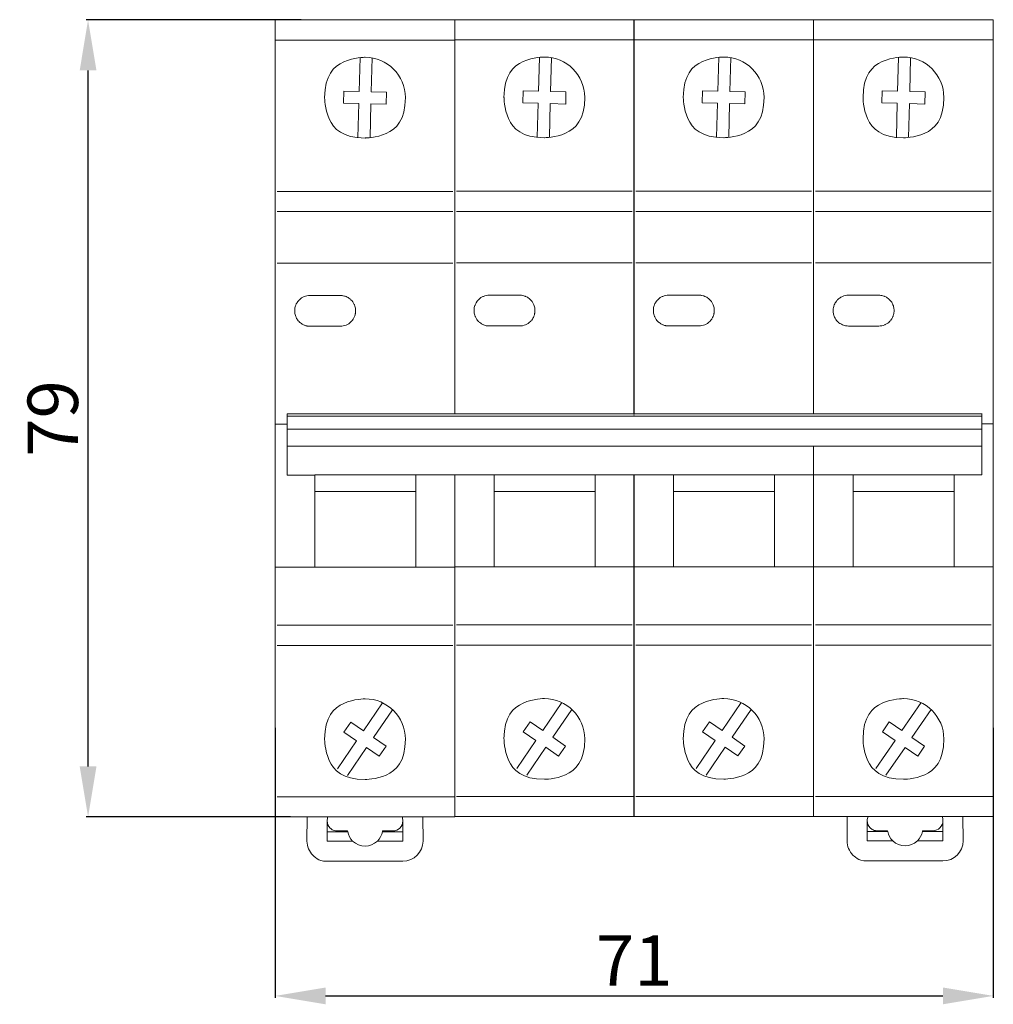
# Model space of a CAD drawing. Units: centimetres. Extents: x 42 to 266, y -21 to 80.
# Drawn here: x 42 to 138, y -17 to 80 of the extents above; entities that cross this region are included whole.
import ezdxf

# ---------------------------------------------------------------- set-up
doc = ezdxf.new("R2010")
doc.units = ezdxf.units.CM
doc.header["$MEASUREMENT"] = 0
doc.layers.add('layer 1', color=7, linetype='Continuous')
doc.styles.get("Standard").update_dxf_attribs({"font": 'isocpeur.ttf', "height": 5})
doc.dimstyles.get("Standard").update_dxf_attribs({"dimtxt": 5, "dimasz": 5, "dimexe": 0.18, "dimexo": 0.0625, "dimgap": 1, "dimtad": 1, "dimdec": 0, "dimzin": 0, "dimdsep": 46, "dimtxsty": 'Standard', "dimcen": 0.09, "dimadec": 0, "dimazin": 0, "dimtfac": 1, "dimtdec": 0, "dimtmove": 0, "dimatfit": 3, "dimfxl": 1, "dimtolj": 1, "dimtzin": 0, "dimarcsym": 0})

# ---------------------------------------------------------------- blocks, each defined once
blk = doc.blocks.new('A$C3F661485')
at = {"layer": 'layer 1', "lineweight": 20}
for points in [[(0, 83.371), (0, 83.371), (0, 4.398), (0, 4.398)], [(17.815, 83.371), (17.815, 83.371), (0, 83.371), (0, 83.371)], [(35.596, 83.396), (35.596, 83.396), (17.781, 83.396), (17.781, 83.396)], [(17.815, 83.371), (17.815, 83.371), (17.815, 44.341), (17.815, 44.341)], [(17.815, 83.371), (17.815, 83.371), (17.815, 83.371), (17.815, 83.371)], [(35.561, 83.4), (35.561, 83.4), (35.561, 44.274), (35.561, 44.274)], [(53.375, 83.4), (53.375, 83.4), (35.561, 83.4), (35.561, 83.4)], [(35.596, 83.396), (35.596, 83.396), (35.596, 44.274), (35.596, 44.274)], [(35.596, 83.396), (35.596, 83.396), (35.596, 83.396), (35.596, 83.396)], [(53.375, 83.4), (53.375, 83.4), (53.375, 44.343), (53.375, 44.343)], [(53.375, 83.4), (53.375, 83.4), (53.375, 83.4), (53.375, 83.4)], [(53.386, 83.393), (53.386, 83.393), (53.386, 44.343), (53.386, 44.343)], [(71.2, 83.393), (71.2, 83.393), (53.386, 83.393), (53.386, 83.393)], [(71.2, 83.393), (71.2, 83.393), (71.2, 83.393), (71.2, 83.393)], [(71.2, 83.393), (71.2, 83.393), (71.2, 4.421), (71.2, 4.421)], [(71.2, 83.393), (71.2, 83.393), (71.2, 83.393), (71.2, 83.393)], [(17.815, 81.372), (17.815, 81.372), (0, 81.372), (0, 81.372)], [(35.596, 81.397), (35.596, 81.397), (17.781, 81.397), (17.781, 81.397)], [(17.815, 81.372), (17.815, 81.372), (17.815, 81.372), (17.815, 81.372)], [(53.375, 81.401), (53.375, 81.401), (35.561, 81.401), (35.561, 81.401)], [(35.596, 81.397), (35.596, 81.397), (35.596, 81.397), (35.596, 81.397)], [(53.375, 81.401), (53.375, 81.401), (53.375, 81.401), (53.375, 81.401)], [(71.2, 81.393), (71.2, 81.393), (53.386, 81.393), (53.386, 81.393)], [(71.2, 81.393), (71.2, 81.393), (71.2, 81.393), (71.2, 81.393)], [(8.412, 79.641), (8.412, 79.641), (8.323, 76.289), (8.323, 76.289)], [(9.523, 76.257), (9.523, 76.257), (9.613, 79.608), (9.613, 79.608)], [(26.194, 79.668), (26.194, 79.668), (26.105, 76.315), (26.105, 76.315)], [(27.305, 76.283), (27.305, 76.283), (27.394, 79.636), (27.394, 79.636)], [(43.973, 79.671), (43.973, 79.671), (43.883, 76.319), (43.883, 76.319)], [(45.084, 76.287), (45.084, 76.287), (45.174, 79.639), (45.174, 79.639)], [(61.798, 79.663), (61.798, 79.663), (61.709, 76.311), (61.709, 76.311)], [(62.909, 76.279), (62.909, 76.279), (62.998, 79.632), (62.998, 79.632)], [(6.795, 76.33), (6.795, 76.33), (6.763, 75.131), (6.763, 75.131)], [(6.795, 76.33), (6.795, 76.33), (8.323, 76.289), (8.323, 76.289)], [(9.523, 76.257), (9.523, 76.257), (11.051, 76.215), (11.051, 76.215)], [(11.02, 75.017), (11.02, 75.017), (11.051, 76.215), (11.051, 76.215)], [(24.577, 76.356), (24.577, 76.356), (24.545, 75.156), (24.545, 75.156)], [(24.577, 76.356), (24.577, 76.356), (26.105, 76.315), (26.105, 76.315)], [(27.305, 76.283), (27.305, 76.283), (28.833, 76.243), (28.833, 76.243)], [(28.801, 75.043), (28.801, 75.043), (28.833, 76.243), (28.833, 76.243)], [(42.356, 76.358), (42.356, 76.358), (42.324, 75.16), (42.324, 75.16)], [(42.356, 76.358), (42.356, 76.358), (43.883, 76.319), (43.883, 76.319)], [(45.084, 76.287), (45.084, 76.287), (46.612, 76.246), (46.612, 76.246)], [(46.58, 75.046), (46.58, 75.046), (46.612, 76.246), (46.612, 76.246)], [(60.18, 76.352), (60.18, 76.352), (60.149, 75.153), (60.149, 75.153)], [(60.18, 76.352), (60.18, 76.352), (61.709, 76.311), (61.709, 76.311)], [(62.909, 76.279), (62.909, 76.279), (64.437, 76.239), (64.437, 76.239)], [(64.404, 75.039), (64.404, 75.039), (64.437, 76.239), (64.437, 76.239)], [(24.545, 75.156), (24.545, 75.156), (26.073, 75.116), (26.073, 75.116)], [(42.324, 75.16), (42.324, 75.16), (43.851, 75.119), (43.851, 75.119)], [(60.149, 75.153), (60.149, 75.153), (61.677, 75.112), (61.677, 75.112)], [(6.763, 75.131), (6.763, 75.131), (8.291, 75.09), (8.291, 75.09)], [(8.291, 75.09), (8.291, 75.09), (8.202, 71.737), (8.202, 71.737)], [(9.402, 71.706), (9.402, 71.706), (9.492, 75.058), (9.492, 75.058)], [(9.492, 75.058), (9.492, 75.058), (11.02, 75.017), (11.02, 75.017)], [(26.073, 75.116), (26.073, 75.116), (25.983, 71.763), (25.983, 71.763)], [(27.184, 71.732), (27.184, 71.732), (27.273, 75.084), (27.273, 75.084)], [(27.273, 75.084), (27.273, 75.084), (28.801, 75.043), (28.801, 75.043)], [(43.851, 75.119), (43.851, 75.119), (43.762, 71.767), (43.762, 71.767)], [(44.963, 71.735), (44.963, 71.735), (45.052, 75.087), (45.052, 75.087)], [(45.052, 75.087), (45.052, 75.087), (46.58, 75.046), (46.58, 75.046)], [(61.677, 75.112), (61.677, 75.112), (61.587, 71.759), (61.587, 71.759)], [(62.788, 71.728), (62.788, 71.728), (62.877, 75.079), (62.877, 75.079)], [(62.877, 75.079), (62.877, 75.079), (64.404, 75.039), (64.404, 75.039)], [(0.2, 66.377), (0.2, 66.377), (17.614, 66.377), (17.614, 66.377)], [(17.982, 66.402), (17.982, 66.402), (35.396, 66.402), (35.396, 66.402)], [(35.761, 66.406), (35.761, 66.406), (53.175, 66.406), (53.175, 66.406)], [(53.586, 66.399), (53.586, 66.399), (71, 66.399), (71, 66.399)], [(17.982, 64.404), (17.982, 64.404), (35.396, 64.404), (35.396, 64.404)], [(35.761, 64.406), (35.761, 64.406), (53.175, 64.406), (53.175, 64.406)], [(0.2, 64.377), (0.2, 64.377), (17.614, 64.377), (17.614, 64.377)], [(53.586, 64.399), (53.586, 64.399), (71, 64.399), (71, 64.399)], [(0.2, 59.275), (0.2, 59.275), (17.614, 59.275), (17.614, 59.275)], [(17.982, 59.3), (17.982, 59.3), (35.396, 59.3), (35.396, 59.3)], [(35.761, 59.304), (35.761, 59.304), (53.175, 59.304), (53.175, 59.304)], [(53.586, 59.297), (53.586, 59.297), (71, 59.297), (71, 59.297)], [(6.456, 56.07), (6.456, 56.07), (3.453, 56.07), (3.453, 56.07)], [(24.237, 56.096), (24.237, 56.096), (21.234, 56.096), (21.234, 56.096)], [(42.016, 56.099), (42.016, 56.099), (39.013, 56.099), (39.013, 56.099)], [(59.841, 56.093), (59.841, 56.093), (56.838, 56.093), (56.838, 56.093)], [(3.453, 53.018), (3.453, 53.018), (6.456, 53.018), (6.456, 53.018)], [(21.234, 53.046), (21.234, 53.046), (24.237, 53.046), (24.237, 53.046)], [(39.013, 53.048), (39.013, 53.048), (42.016, 53.048), (42.016, 53.048)], [(56.838, 53.041), (56.838, 53.041), (59.841, 53.041), (59.841, 53.041)], [(70.074, 44.343), (70.074, 44.343), (1.176, 44.343), (1.176, 44.343)], [(1.176, 38.268), (1.176, 38.268), (1.176, 44.343), (1.176, 44.343)], [(70.074, 44.098), (70.074, 44.098), (1.176, 44.098), (1.176, 44.098)], [(35.561, 44.168), (35.561, 44.168), (35.561, 44.098), (35.561, 44.098)], [(35.561, 44.168), (35.561, 44.168), (35.561, 44.098), (35.561, 44.098)], [(35.596, 44.168), (35.596, 44.168), (35.596, 44.098), (35.596, 44.098)], [(70.074, 44.365), (70.074, 44.365), (70.074, 44.365), (70.074, 44.365)], [(70.074, 44.365), (70.074, 44.365), (70.074, 38.291), (70.074, 38.291)], [(70.074, 44.343), (70.074, 44.343), (70.074, 44.343), (70.074, 44.343)], [(70.074, 44.098), (70.074, 44.098), (70.074, 44.098), (70.074, 44.098)], [(0, 43.309), (0, 43.309), (1.176, 43.309), (1.176, 43.309)], [(70.074, 43.332), (70.074, 43.332), (71.2, 43.332), (71.2, 43.332)], [(71.2, 43.332), (71.2, 43.332), (71.2, 43.332), (71.2, 43.332)], [(1.176, 42.816), (1.176, 42.816), (70.074, 42.816), (70.074, 42.816)], [(1.176, 41.137), (1.176, 41.137), (70.074, 41.137), (70.074, 41.137)], [(53.375, 41.137), (53.375, 41.137), (53.375, 4.428), (53.375, 4.428)], [(53.386, 41.137), (53.386, 41.137), (53.386, 4.421), (53.386, 4.421)], [(3.928, 38.268), (3.928, 38.268), (1.176, 38.268), (1.176, 38.268)], [(70.074, 38.291), (70.074, 38.291), (3.928, 38.291), (3.928, 38.291)], [(3.928, 38.268), (3.928, 38.268), (3.928, 38.268), (3.928, 38.268)], [(3.928, 29.156), (3.928, 29.156), (3.928, 38.268), (3.928, 38.268)], [(13.937, 38.268), (13.937, 38.268), (13.937, 38.268), (13.937, 38.268)], [(13.937, 38.268), (13.937, 38.268), (13.937, 29.156), (13.937, 29.156)], [(17.815, 38.291), (17.815, 38.291), (17.815, 4.398), (17.815, 4.398)], [(21.71, 38.294), (21.71, 38.294), (21.71, 38.294), (21.71, 38.294)], [(21.71, 29.184), (21.71, 29.184), (21.71, 38.294), (21.71, 38.294)], [(31.718, 38.294), (31.718, 38.294), (31.718, 38.294), (31.718, 38.294)], [(31.718, 38.294), (31.718, 38.294), (31.718, 29.184), (31.718, 29.184)], [(35.561, 38.291), (35.561, 38.291), (35.561, 4.428), (35.561, 4.428)], [(35.596, 38.291), (35.596, 38.291), (35.596, 4.425), (35.596, 4.425)], [(39.489, 38.298), (39.489, 38.298), (39.489, 38.298), (39.489, 38.298)], [(39.489, 29.186), (39.489, 29.186), (39.489, 38.298), (39.489, 38.298)], [(49.497, 38.298), (49.497, 38.298), (49.497, 38.298), (49.497, 38.298)], [(49.497, 38.298), (49.497, 38.298), (49.497, 29.186), (49.497, 29.186)], [(57.314, 38.291), (57.314, 38.291), (57.314, 38.291), (57.314, 38.291)], [(57.314, 29.18), (57.314, 29.18), (57.314, 38.291), (57.314, 38.291)], [(67.322, 38.291), (67.322, 38.291), (67.322, 38.291), (67.322, 38.291)], [(67.322, 38.291), (67.322, 38.291), (67.322, 29.18), (67.322, 29.18)], [(70.074, 38.291), (70.074, 38.291), (70.074, 38.291), (70.074, 38.291)], [(3.928, 36.654), (3.928, 36.654), (13.937, 36.654), (13.937, 36.654)], [(3.928, 36.654), (3.928, 36.654), (13.937, 36.654), (13.937, 36.654)], [(13.937, 36.654), (13.937, 36.654), (13.937, 36.654), (13.937, 36.654)], [(21.71, 36.654), (21.71, 36.654), (31.718, 36.654), (31.718, 36.654)], [(39.489, 36.654), (39.489, 36.654), (49.497, 36.654), (49.497, 36.654)], [(57.314, 36.654), (57.314, 36.654), (67.322, 36.654), (67.322, 36.654)], [(0, 29.156), (0, 29.156), (17.815, 29.156), (17.815, 29.156)], [(14.612, 29.156), (14.612, 29.156), (17.614, 29.156), (17.614, 29.156)], [(17.781, 29.184), (17.781, 29.184), (35.596, 29.184), (35.596, 29.184)], [(17.815, 29.156), (17.815, 29.156), (17.815, 29.156), (17.815, 29.156)], [(32.394, 29.184), (32.394, 29.184), (35.396, 29.184), (35.396, 29.184)], [(35.561, 29.186), (35.561, 29.186), (53.375, 29.186), (53.375, 29.186)], [(35.596, 29.184), (35.596, 29.184), (35.596, 29.184), (35.596, 29.184)], [(50.172, 29.186), (50.172, 29.186), (53.175, 29.186), (53.175, 29.186)], [(53.375, 29.186), (53.375, 29.186), (53.375, 29.186), (53.375, 29.186)], [(53.386, 29.18), (53.386, 29.18), (71.2, 29.18), (71.2, 29.18)], [(67.998, 29.18), (67.998, 29.18), (71, 29.18), (71, 29.18)], [(71.2, 29.18), (71.2, 29.18), (71.2, 29.18), (71.2, 29.18)], [(35.761, 23.421), (35.761, 23.421), (53.175, 23.421), (53.175, 23.421)], [(53.175, 23.421), (53.175, 23.421), (53.175, 23.421), (53.175, 23.421)], [(0.2, 23.391), (0.2, 23.391), (17.614, 23.391), (17.614, 23.391)], [(17.614, 23.391), (17.614, 23.391), (17.614, 23.391), (17.614, 23.391)], [(17.982, 23.418), (17.982, 23.418), (35.396, 23.418), (35.396, 23.418)], [(35.396, 23.418), (35.396, 23.418), (35.396, 23.418), (35.396, 23.418)], [(53.586, 23.414), (53.586, 23.414), (71, 23.414), (71, 23.414)], [(71, 23.414), (71, 23.414), (71, 23.414), (71, 23.414)], [(0.2, 21.392), (0.2, 21.392), (17.614, 21.392), (17.614, 21.392)], [(17.614, 21.392), (17.614, 21.392), (17.614, 21.392), (17.614, 21.392)], [(17.982, 21.419), (17.982, 21.419), (35.396, 21.419), (35.396, 21.419)], [(35.396, 21.419), (35.396, 21.419), (35.396, 21.419), (35.396, 21.419)], [(35.761, 21.422), (35.761, 21.422), (53.175, 21.422), (53.175, 21.422)], [(53.175, 21.422), (53.175, 21.422), (53.175, 21.422), (53.175, 21.422)], [(53.586, 21.415), (53.586, 21.415), (71, 21.415), (71, 21.415)], [(71, 21.415), (71, 21.415), (71, 21.415), (71, 21.415)], [(10.647, 15.697), (10.647, 15.697), (8.751, 12.929), (8.751, 12.929)], [(10.647, 15.697), (10.647, 15.697), (10.647, 15.697), (10.647, 15.697)], [(28.428, 15.723), (28.428, 15.723), (26.533, 12.956), (26.533, 12.956)], [(28.428, 15.723), (28.428, 15.723), (28.428, 15.723), (28.428, 15.723)], [(46.208, 15.726), (46.208, 15.726), (44.312, 12.959), (44.312, 12.959)], [(46.208, 15.726), (46.208, 15.726), (46.208, 15.726), (46.208, 15.726)], [(64.033, 15.719), (64.033, 15.719), (62.137, 12.952), (62.137, 12.952)], [(64.033, 15.719), (64.033, 15.719), (64.033, 15.719), (64.033, 15.719)], [(9.742, 12.252), (9.742, 12.252), (11.639, 15.019), (11.639, 15.019)], [(11.639, 15.019), (11.639, 15.019), (11.639, 15.019), (11.639, 15.019)], [(27.523, 12.279), (27.523, 12.279), (29.42, 15.045), (29.42, 15.045)], [(29.42, 15.045), (29.42, 15.045), (29.42, 15.045), (29.42, 15.045)], [(45.302, 12.281), (45.302, 12.281), (47.199, 15.049), (47.199, 15.049)], [(47.199, 15.049), (47.199, 15.049), (47.199, 15.049), (47.199, 15.049)], [(63.128, 12.274), (63.128, 12.274), (65.024, 15.042), (65.024, 15.042)], [(65.024, 15.042), (65.024, 15.042), (65.024, 15.042), (65.024, 15.042)], [(7.49, 13.791), (7.49, 13.791), (6.812, 12.802), (6.812, 12.802)], [(7.49, 13.791), (7.49, 13.791), (8.751, 12.929), (8.751, 12.929)], [(7.49, 13.791), (7.49, 13.791), (7.49, 13.791), (7.49, 13.791)], [(25.271, 13.818), (25.271, 13.818), (24.593, 12.828), (24.593, 12.828)], [(25.271, 13.818), (25.271, 13.818), (26.533, 12.956), (26.533, 12.956)], [(25.271, 13.818), (25.271, 13.818), (25.271, 13.818), (25.271, 13.818)], [(43.05, 13.821), (43.05, 13.821), (42.372, 12.831), (42.372, 12.831)], [(43.05, 13.821), (43.05, 13.821), (44.312, 12.959), (44.312, 12.959)], [(43.05, 13.821), (43.05, 13.821), (43.05, 13.821), (43.05, 13.821)], [(60.875, 13.814), (60.875, 13.814), (60.197, 12.824), (60.197, 12.824)], [(60.875, 13.814), (60.875, 13.814), (62.137, 12.952), (62.137, 12.952)], [(60.875, 13.814), (60.875, 13.814), (60.875, 13.814), (60.875, 13.814)], [(6.812, 12.802), (6.812, 12.802), (8.073, 11.939), (8.073, 11.939)], [(24.593, 12.828), (24.593, 12.828), (25.854, 11.966), (25.854, 11.966)], [(42.372, 12.831), (42.372, 12.831), (43.633, 11.969), (43.633, 11.969)], [(60.197, 12.824), (60.197, 12.824), (61.458, 11.962), (61.458, 11.962)], [(8.073, 11.939), (8.073, 11.939), (6.176, 9.172), (6.176, 9.172)], [(8.073, 11.939), (8.073, 11.939), (8.073, 11.939), (8.073, 11.939)], [(9.742, 12.252), (9.742, 12.252), (11.003, 11.39), (11.003, 11.39)], [(25.854, 11.966), (25.854, 11.966), (23.957, 9.199), (23.957, 9.199)], [(25.854, 11.966), (25.854, 11.966), (25.854, 11.966), (25.854, 11.966)], [(27.523, 12.279), (27.523, 12.279), (28.785, 11.416), (28.785, 11.416)], [(43.633, 11.969), (43.633, 11.969), (41.737, 9.202), (41.737, 9.202)], [(43.633, 11.969), (43.633, 11.969), (43.633, 11.969), (43.633, 11.969)], [(45.302, 12.281), (45.302, 12.281), (46.564, 11.419), (46.564, 11.419)], [(61.458, 11.962), (61.458, 11.962), (59.561, 9.195), (59.561, 9.195)], [(61.458, 11.962), (61.458, 11.962), (61.458, 11.962), (61.458, 11.962)], [(63.128, 12.274), (63.128, 12.274), (64.389, 11.411), (64.389, 11.411)], [(7.167, 8.495), (7.167, 8.495), (9.064, 11.262), (9.064, 11.262)], [(9.064, 11.262), (9.064, 11.262), (10.325, 10.4), (10.325, 10.4)], [(9.064, 11.262), (9.064, 11.262), (9.064, 11.262), (9.064, 11.262)], [(10.325, 10.4), (10.325, 10.4), (11.003, 11.39), (11.003, 11.39)], [(11.003, 11.39), (11.003, 11.39), (11.003, 11.39), (11.003, 11.39)], [(24.948, 8.521), (24.948, 8.521), (26.845, 11.289), (26.845, 11.289)], [(26.845, 11.289), (26.845, 11.289), (28.106, 10.426), (28.106, 10.426)], [(26.845, 11.289), (26.845, 11.289), (26.845, 11.289), (26.845, 11.289)], [(28.106, 10.426), (28.106, 10.426), (28.785, 11.416), (28.785, 11.416)], [(28.785, 11.416), (28.785, 11.416), (28.785, 11.416), (28.785, 11.416)], [(42.727, 8.524), (42.727, 8.524), (44.624, 11.291), (44.624, 11.291)], [(44.624, 11.291), (44.624, 11.291), (45.886, 10.43), (45.886, 10.43)], [(44.624, 11.291), (44.624, 11.291), (44.624, 11.291), (44.624, 11.291)], [(45.886, 10.43), (45.886, 10.43), (46.564, 11.419), (46.564, 11.419)], [(46.564, 11.419), (46.564, 11.419), (46.564, 11.419), (46.564, 11.419)], [(60.553, 8.517), (60.553, 8.517), (62.449, 11.284), (62.449, 11.284)], [(62.449, 11.284), (62.449, 11.284), (63.71, 10.422), (63.71, 10.422)], [(62.449, 11.284), (62.449, 11.284), (62.449, 11.284), (62.449, 11.284)], [(63.71, 10.422), (63.71, 10.422), (64.389, 11.411), (64.389, 11.411)], [(64.389, 11.411), (64.389, 11.411), (64.389, 11.411), (64.389, 11.411)], [(17.815, 6.397), (17.815, 6.397), (0.2, 6.397), (0.2, 6.397)], [(35.596, 6.424), (35.596, 6.424), (17.982, 6.424), (17.982, 6.424)], [(53.375, 6.427), (53.375, 6.427), (35.761, 6.427), (35.761, 6.427)], [(71.2, 6.42), (71.2, 6.42), (53.586, 6.42), (53.586, 6.42)], [(17.815, 4.398), (17.815, 4.398), (0, 4.398), (0, 4.398)], [(3.153, 1.999), (3.153, 1.999), (3.174, 4.398), (3.174, 4.398)], [(3.174, 4.398), (3.174, 4.398), (3.174, 4.398), (3.174, 4.398)], [(5.237, 4.398), (5.183, 4.272), (5.154, 4.136), (5.154, 3.999)], [(5.154, 3.999), (5.154, 3.999), (5.154, 3.999), (5.154, 3.999)], [(5.154, 3.999), (5.154, 3.999), (5.154, 1.999), (5.154, 1.999)], [(11.659, 2.999), (12.212, 2.999), (12.66, 3.447), (12.66, 3.999)], [(12.66, 3.999), (12.66, 4.136), (12.631, 4.272), (12.577, 4.398)], [(12.66, 3.999), (12.66, 3.999), (12.66, 3.999), (12.66, 3.999)], [(12.66, 1.999), (12.66, 1.999), (12.66, 3.999), (12.66, 3.999)], [(14.641, 4.398), (14.641, 4.398), (14.662, 1.999), (14.662, 1.999)], [(35.596, 4.425), (35.596, 4.425), (17.781, 4.425), (17.781, 4.425)], [(53.375, 4.428), (53.375, 4.428), (35.561, 4.428), (35.561, 4.428)], [(71.2, 4.421), (71.2, 4.421), (53.386, 4.421), (53.386, 4.421)], [(56.695, 2.022), (56.695, 2.022), (56.715, 4.421), (56.715, 4.421)], [(56.715, 4.421), (56.715, 4.421), (56.715, 4.421), (56.715, 4.421)], [(58.78, 4.421), (58.725, 4.295), (58.697, 4.158), (58.697, 4.021)], [(58.697, 4.021), (58.697, 4.021), (58.697, 2.022), (58.697, 2.022)], [(58.697, 4.021), (58.697, 4.021), (58.697, 4.021), (58.697, 4.021)], [(65.201, 3.021), (65.755, 3.021), (66.202, 3.469), (66.202, 4.021)], [(66.202, 4.021), (66.202, 4.158), (66.173, 4.295), (66.119, 4.421)], [(66.202, 2.022), (66.202, 2.022), (66.202, 4.021), (66.202, 4.021)], [(66.202, 4.021), (66.202, 4.021), (66.202, 4.021), (66.202, 4.021)], [(68.183, 4.421), (68.183, 4.421), (68.204, 2.022), (68.204, 2.022)], [(7.174, 2.999), (7.174, 2.999), (6.155, 2.999), (6.155, 2.999)], [(7.174, 2.999), (7.174, 2.999), (7.187, 2.923), (7.187, 2.923)], [(7.174, 2.999), (7.174, 2.999), (7.174, 2.999), (7.174, 2.999)], [(10.628, 2.923), (10.628, 2.923), (10.641, 2.999), (10.641, 2.999)], [(11.659, 2.999), (11.659, 2.999), (10.641, 2.999), (10.641, 2.999)], [(11.659, 2.999), (11.659, 2.999), (11.659, 2.999), (11.659, 2.999)], [(58.697, 2.945), (58.697, 2.945), (60.729, 2.945), (60.729, 2.945)], [(60.716, 3.021), (60.716, 3.021), (59.697, 3.021), (59.697, 3.021)], [(60.716, 3.021), (60.716, 3.021), (60.716, 3.021), (60.716, 3.021)], [(60.716, 3.021), (60.716, 3.021), (60.729, 2.945), (60.729, 2.945)], [(60.729, 2.945), (60.795, 2.594), (60.968, 2.271), (61.223, 2.022)], [(60.729, 2.945), (60.729, 2.945), (60.729, 2.945), (60.729, 2.945)], [(63.675, 2.022), (63.93, 2.271), (64.104, 2.594), (64.17, 2.945)], [(64.17, 2.945), (64.17, 2.945), (64.183, 3.021), (64.183, 3.021)], [(64.17, 2.945), (64.17, 2.945), (66.202, 2.945), (66.202, 2.945)], [(65.201, 3.021), (65.201, 3.021), (64.183, 3.021), (64.183, 3.021)], [(65.201, 3.021), (65.201, 3.021), (65.201, 3.021), (65.201, 3.021)], [(66.202, 2.945), (66.202, 2.945), (66.202, 2.945), (66.202, 2.945)], [(5.154, 2.923), (5.154, 2.923), (7.187, 2.923), (7.187, 2.923)], [(5.154, 1.999), (5.154, 1.999), (7.682, 1.999), (7.682, 1.999)], [(7.187, 2.923), (7.187, 2.923), (7.187, 2.923), (7.187, 2.923)], [(7.187, 2.923), (7.253, 2.572), (7.426, 2.249), (7.682, 1.999)], [(7.682, 1.999), (8.363, 1.333), (9.452, 1.333), (10.133, 1.999)], [(7.682, 1.999), (7.682, 1.999), (7.682, 1.999), (7.682, 1.999)], [(10.133, 1.999), (10.389, 2.249), (10.561, 2.572), (10.628, 2.923)], [(10.133, 1.999), (10.133, 1.999), (12.66, 1.999), (12.66, 1.999)], [(10.628, 2.923), (10.628, 2.923), (12.66, 2.923), (12.66, 2.923)], [(12.66, 2.923), (12.66, 2.923), (12.66, 2.923), (12.66, 2.923)], [(12.66, 1.999), (12.66, 1.999), (12.66, 1.999), (12.66, 1.999)], [(12.66, 0), (13.766, 0), (14.662, 0.895), (14.662, 1.999)], [(58.697, 2.022), (58.697, 2.022), (61.224, 2.022), (61.224, 2.022)], [(61.224, 2.022), (61.224, 2.022), (61.224, 2.022), (61.224, 2.022)], [(61.224, 2.022), (61.905, 1.355), (62.994, 1.355), (63.675, 2.022)], [(63.675, 2.022), (63.675, 2.022), (66.202, 2.022), (66.202, 2.022)], [(66.202, 0.023), (67.308, 0.023), (68.204, 0.918), (68.204, 2.022)], [(66.202, 2.022), (66.202, 2.022), (66.202, 2.022), (66.202, 2.022)], [(12.66, 0), (12.66, 0), (5.154, 0), (5.154, 0)], [(12.66, 0), (12.66, 0), (12.66, 0), (12.66, 0)], [(66.202, 0.023), (66.202, 0.023), (58.697, 0.023), (58.697, 0.023)], [(66.202, 0.023), (66.202, 0.023), (66.202, 0.023), (66.202, 0.023)]]:
    blk.add_open_spline(points, degree=3, dxfattribs=at)
for points, knots in [([(12.911, 75.674), (12.911, 77.882), (11.118, 79.671), (8.907, 79.671), (8.907, 79.671), (6.696, 79.671), (4.904, 77.882), (4.904, 75.674), (4.904, 75.674), (4.904, 73.464), (6.696, 71.674), (8.907, 71.674), (8.907, 71.674), (11.118, 71.674), (12.911, 73.464), (12.911, 75.674), (12.911, 75.674), (12.911, 75.674), (12.911, 75.674), (12.911, 75.674)], [0, 0, 0, 0, 0.166667, 0.166667, 0.166667, 0.25, 0.333333, 0.333333, 0.333333, 0.416667, 0.5, 0.5, 0.5, 0.583333, 0.666667, 0.666667, 0.666667, 0.833333, 1, 1, 1, 1]), ([(30.692, 75.7), (30.692, 77.908), (28.9, 79.698), (26.689, 79.698), (26.689, 79.698), (24.478, 79.698), (22.686, 77.908), (22.686, 75.7), (22.686, 75.7), (22.686, 73.491), (24.478, 71.701), (26.689, 71.701), (26.689, 71.701), (28.9, 71.701), (30.692, 73.491), (30.692, 75.7)], [0, 0, 0, 0, 0.2, 0.2, 0.2, 0.3, 0.4, 0.4, 0.4, 0.5, 0.6, 0.6, 0.6, 0.8, 1, 1, 1, 1]), ([(48.471, 75.702), (48.471, 77.91), (46.679, 79.701), (44.468, 79.701), (44.468, 79.701), (42.257, 79.701), (40.465, 77.912), (40.465, 75.702), (40.465, 75.702), (40.465, 73.494), (42.257, 71.704), (44.468, 71.704), (44.468, 71.704), (46.679, 71.704), (48.471, 73.494), (48.471, 75.702), (48.471, 75.702), (48.471, 75.702), (48.471, 75.702), (48.471, 75.702)], [0, 0, 0, 0, 0.166667, 0.166667, 0.166667, 0.25, 0.333333, 0.333333, 0.333333, 0.416667, 0.5, 0.5, 0.5, 0.583333, 0.666667, 0.666667, 0.666667, 0.833333, 1, 1, 1, 1]), ([(66.296, 75.696), (66.296, 77.905), (64.503, 79.694), (62.293, 79.694), (62.293, 79.694), (60.082, 79.694), (58.289, 77.905), (58.289, 75.696), (58.289, 75.696), (58.289, 73.487), (60.082, 71.697), (62.293, 71.697), (62.293, 71.697), (64.503, 71.697), (66.296, 73.487), (66.296, 75.696), (66.296, 75.696), (66.296, 75.696), (66.296, 75.696), (66.296, 75.696)], [0, 0, 0, 0, 0.166667, 0.166667, 0.166667, 0.25, 0.333333, 0.333333, 0.333333, 0.416667, 0.5, 0.5, 0.5, 0.583333, 0.666667, 0.666667, 0.666667, 0.833333, 1, 1, 1, 1]), ([(0, 59.243), (0, 56.703), (0, 54.082), (0, 51.426), (0, 51.426), (0, 48.771), (0, 46.083), (0, 43.414)], [0, 0, 0, 0, 0.333333, 0.333333, 0.333333, 0.666667, 1, 1, 1, 1]), ([(35.561, 59.272), (35.561, 56.733), (35.561, 54.11), (35.561, 51.456), (35.561, 51.456), (35.561, 49.076), (35.561, 46.669), (35.561, 44.274)], [0, 0, 0, 0, 0.333333, 0.333333, 0.333333, 0.666667, 1, 1, 1, 1]), ([(53.386, 59.266), (53.386, 56.726), (53.386, 54.104), (53.386, 51.448), (53.386, 51.448), (53.386, 49.094), (53.386, 46.712), (53.386, 44.343)], [0, 0, 0, 0, 0.333333, 0.333333, 0.333333, 0.666667, 1, 1, 1, 1]), ([(3.453, 56.07), (3.25, 56.07), (3.051, 56.029), (2.865, 55.951), (2.865, 55.951), (2.68, 55.873), (2.514, 55.759), (2.373, 55.617), (2.373, 55.617), (2.303, 55.546), (2.241, 55.469), (2.187, 55.386), (2.187, 55.386), (2.133, 55.304), (2.086, 55.216), (2.049, 55.124), (2.049, 55.124), (2.011, 55.033), (1.983, 54.939), (1.964, 54.842), (1.964, 54.842), (1.945, 54.746), (1.935, 54.646), (1.935, 54.547), (1.935, 54.547), (1.935, 54.351), (1.973, 54.152), (2.047, 53.969), (2.047, 53.969), (2.121, 53.786), (2.233, 53.615), (2.372, 53.474), (2.372, 53.474), (2.442, 53.402), (2.52, 53.337), (2.603, 53.281), (2.603, 53.281), (2.685, 53.224), (2.772, 53.176), (2.865, 53.138), (2.865, 53.138), (2.958, 53.099), (3.055, 53.069), (3.154, 53.048), (3.154, 53.048), (3.252, 53.03), (3.352, 53.018), (3.453, 53.018)], [0, 0, 0, 0, 0.076923, 0.076923, 0.076923, 0.115385, 0.153846, 0.153846, 0.153846, 0.192308, 0.230769, 0.230769, 0.230769, 0.269231, 0.307692, 0.307692, 0.307692, 0.346154, 0.384615, 0.384615, 0.384615, 0.423077, 0.461538, 0.461538, 0.461538, 0.5, 0.538462, 0.538462, 0.538462, 0.576923, 0.615385, 0.615385, 0.615385, 0.653846, 0.692308, 0.692308, 0.692308, 0.730769, 0.769231, 0.769231, 0.769231, 0.807692, 0.846154, 0.846154, 0.846154, 0.923077, 1, 1, 1, 1]), ([(6.456, 53.018), (6.659, 53.018), (6.858, 53.059), (7.043, 53.138), (7.043, 53.138), (7.228, 53.216), (7.396, 53.33), (7.537, 53.474), (7.537, 53.474), (7.607, 53.546), (7.669, 53.623), (7.723, 53.705), (7.723, 53.705), (7.777, 53.788), (7.824, 53.878), (7.862, 53.97), (7.862, 53.97), (7.899, 54.062), (7.927, 54.157), (7.945, 54.253), (7.945, 54.253), (7.964, 54.35), (7.973, 54.45), (7.973, 54.548), (7.973, 54.548), (7.973, 54.745), (7.934, 54.943), (7.859, 55.125), (7.859, 55.125), (7.785, 55.307), (7.673, 55.476), (7.534, 55.617), (7.534, 55.617), (7.465, 55.688), (7.387, 55.753), (7.305, 55.809), (7.305, 55.809), (7.222, 55.865), (7.135, 55.912), (7.042, 55.951), (7.042, 55.951), (6.95, 55.99), (6.853, 56.02), (6.755, 56.04), (6.755, 56.04), (6.657, 56.06), (6.556, 56.07), (6.456, 56.07)], [0, 0, 0, 0, 0.076923, 0.076923, 0.076923, 0.115385, 0.153846, 0.153846, 0.153846, 0.192308, 0.230769, 0.230769, 0.230769, 0.269231, 0.307692, 0.307692, 0.307692, 0.346154, 0.384615, 0.384615, 0.384615, 0.423077, 0.461538, 0.461538, 0.461538, 0.5, 0.538462, 0.538462, 0.538462, 0.576923, 0.615385, 0.615385, 0.615385, 0.653846, 0.692308, 0.692308, 0.692308, 0.730769, 0.769231, 0.769231, 0.769231, 0.807692, 0.846154, 0.846154, 0.846154, 0.923077, 1, 1, 1, 1]), ([(21.234, 56.096), (21.031, 56.096), (20.832, 56.055), (20.647, 55.978), (20.647, 55.978), (20.462, 55.899), (20.295, 55.786), (20.155, 55.644), (20.155, 55.644), (20.085, 55.572), (20.023, 55.495), (19.968, 55.413), (19.968, 55.413), (19.915, 55.331), (19.868, 55.242), (19.83, 55.151), (19.83, 55.151), (19.793, 55.059), (19.765, 54.965), (19.745, 54.869), (19.745, 54.869), (19.726, 54.772), (19.716, 54.673), (19.716, 54.573), (19.716, 54.573), (19.716, 54.377), (19.754, 54.178), (19.828, 53.995), (19.828, 53.995), (19.902, 53.812), (20.015, 53.642), (20.154, 53.5), (20.154, 53.5), (20.223, 53.429), (20.302, 53.364), (20.384, 53.308), (20.384, 53.308), (20.467, 53.25), (20.554, 53.203), (20.647, 53.164), (20.647, 53.164), (20.739, 53.125), (20.837, 53.095), (20.935, 53.075), (20.935, 53.075), (21.033, 53.056), (21.133, 53.046), (21.234, 53.046)], [0, 0, 0, 0, 0.076923, 0.076923, 0.076923, 0.115385, 0.153846, 0.153846, 0.153846, 0.192308, 0.230769, 0.230769, 0.230769, 0.269231, 0.307692, 0.307692, 0.307692, 0.346154, 0.384615, 0.384615, 0.384615, 0.423077, 0.461538, 0.461538, 0.461538, 0.5, 0.538462, 0.538462, 0.538462, 0.576923, 0.615385, 0.615385, 0.615385, 0.653846, 0.692308, 0.692308, 0.692308, 0.730769, 0.769231, 0.769231, 0.769231, 0.807692, 0.846154, 0.846154, 0.846154, 0.923077, 1, 1, 1, 1]), ([(24.237, 53.046), (24.439, 53.046), (24.639, 53.086), (24.824, 53.165), (24.824, 53.165), (25.01, 53.243), (25.177, 53.357), (25.318, 53.5), (25.318, 53.5), (25.389, 53.572), (25.45, 53.649), (25.504, 53.732), (25.504, 53.732), (25.559, 53.814), (25.606, 53.904), (25.643, 53.996), (25.643, 53.996), (25.68, 54.088), (25.709, 54.183), (25.727, 54.279), (25.727, 54.279), (25.745, 54.377), (25.755, 54.476), (25.755, 54.575), (25.755, 54.575), (25.755, 54.772), (25.715, 54.97), (25.641, 55.151), (25.641, 55.151), (25.566, 55.333), (25.455, 55.503), (25.316, 55.644), (25.316, 55.644), (25.246, 55.714), (25.169, 55.779), (25.086, 55.835), (25.086, 55.835), (25.004, 55.891), (24.916, 55.939), (24.824, 55.978), (24.824, 55.978), (24.731, 56.016), (24.634, 56.046), (24.536, 56.066), (24.536, 56.066), (24.438, 56.086), (24.338, 56.096), (24.237, 56.096)], [0, 0, 0, 0, 0.076923, 0.076923, 0.076923, 0.115385, 0.153846, 0.153846, 0.153846, 0.192308, 0.230769, 0.230769, 0.230769, 0.269231, 0.307692, 0.307692, 0.307692, 0.346154, 0.384615, 0.384615, 0.384615, 0.423077, 0.461538, 0.461538, 0.461538, 0.5, 0.538462, 0.538462, 0.538462, 0.576923, 0.615385, 0.615385, 0.615385, 0.653846, 0.692308, 0.692308, 0.692308, 0.730769, 0.769231, 0.769231, 0.769231, 0.807692, 0.846154, 0.846154, 0.846154, 0.923077, 1, 1, 1, 1]), ([(39.013, 56.099), (38.81, 56.099), (38.611, 56.059), (38.426, 55.98), (38.426, 55.98), (38.241, 55.903), (38.074, 55.789), (37.934, 55.647), (37.934, 55.647), (37.864, 55.575), (37.802, 55.499), (37.748, 55.416), (37.748, 55.416), (37.693, 55.335), (37.647, 55.246), (37.609, 55.154), (37.609, 55.154), (37.572, 55.063), (37.544, 54.968), (37.525, 54.872), (37.525, 54.872), (37.505, 54.775), (37.495, 54.676), (37.495, 54.577), (37.495, 54.577), (37.495, 54.38), (37.534, 54.181), (37.607, 53.999), (37.607, 53.999), (37.682, 53.815), (37.793, 53.645), (37.932, 53.502), (37.932, 53.502), (38.002, 53.432), (38.08, 53.366), (38.163, 53.31), (38.163, 53.31), (38.246, 53.254), (38.334, 53.206), (38.426, 53.167), (38.426, 53.167), (38.518, 53.129), (38.616, 53.098), (38.714, 53.078), (38.714, 53.078), (38.813, 53.058), (38.912, 53.048), (39.013, 53.048)], [0, 0, 0, 0, 0.076923, 0.076923, 0.076923, 0.115385, 0.153846, 0.153846, 0.153846, 0.192308, 0.230769, 0.230769, 0.230769, 0.269231, 0.307692, 0.307692, 0.307692, 0.346154, 0.384615, 0.384615, 0.384615, 0.423077, 0.461538, 0.461538, 0.461538, 0.5, 0.538462, 0.538462, 0.538462, 0.576923, 0.615385, 0.615385, 0.615385, 0.653846, 0.692308, 0.692308, 0.692308, 0.730769, 0.769231, 0.769231, 0.769231, 0.807692, 0.846154, 0.846154, 0.846154, 0.923077, 1, 1, 1, 1]), ([(42.016, 53.048), (42.219, 53.048), (42.418, 53.089), (42.604, 53.167), (42.604, 53.167), (42.789, 53.246), (42.957, 53.36), (43.097, 53.503), (43.097, 53.503), (43.167, 53.575), (43.23, 53.652), (43.284, 53.735), (43.284, 53.735), (43.338, 53.819), (43.385, 53.907), (43.422, 53.999), (43.422, 53.999), (43.459, 54.092), (43.487, 54.185), (43.506, 54.283), (43.506, 54.283), (43.525, 54.38), (43.533, 54.48), (43.533, 54.578), (43.533, 54.578), (43.533, 54.775), (43.494, 54.972), (43.419, 55.155), (43.419, 55.155), (43.345, 55.336), (43.234, 55.506), (43.095, 55.647), (43.095, 55.647), (43.025, 55.718), (42.947, 55.782), (42.865, 55.839), (42.865, 55.839), (42.782, 55.895), (42.696, 55.941), (42.603, 55.98), (42.603, 55.98), (42.511, 56.019), (42.413, 56.05), (42.315, 56.07), (42.315, 56.07), (42.217, 56.089), (42.118, 56.099), (42.016, 56.099)], [0, 0, 0, 0, 0.076923, 0.076923, 0.076923, 0.115385, 0.153846, 0.153846, 0.153846, 0.192308, 0.230769, 0.230769, 0.230769, 0.269231, 0.307692, 0.307692, 0.307692, 0.346154, 0.384615, 0.384615, 0.384615, 0.423077, 0.461538, 0.461538, 0.461538, 0.5, 0.538462, 0.538462, 0.538462, 0.576923, 0.615385, 0.615385, 0.615385, 0.653846, 0.692308, 0.692308, 0.692308, 0.730769, 0.769231, 0.769231, 0.769231, 0.807692, 0.846154, 0.846154, 0.846154, 0.923077, 1, 1, 1, 1]), ([(56.838, 56.093), (56.635, 56.093), (56.436, 56.051), (56.251, 55.973), (56.251, 55.973), (56.066, 55.895), (55.899, 55.782), (55.759, 55.639), (55.759, 55.639), (55.689, 55.568), (55.627, 55.491), (55.573, 55.409), (55.573, 55.409), (55.518, 55.327), (55.472, 55.239), (55.434, 55.146), (55.434, 55.146), (55.397, 55.055), (55.368, 54.962), (55.349, 54.865), (55.349, 54.865), (55.33, 54.768), (55.32, 54.668), (55.32, 54.57), (55.32, 54.57), (55.32, 54.373), (55.359, 54.174), (55.432, 53.992), (55.432, 53.992), (55.507, 53.808), (55.618, 53.638), (55.758, 53.496), (55.758, 53.496), (55.827, 53.425), (55.905, 53.36), (55.988, 53.303), (55.988, 53.303), (56.071, 53.247), (56.158, 53.199), (56.251, 53.16), (56.251, 53.16), (56.343, 53.121), (56.441, 53.091), (56.539, 53.071), (56.539, 53.071), (56.637, 53.051), (56.737, 53.041), (56.838, 53.041)], [0, 0, 0, 0, 0.076923, 0.076923, 0.076923, 0.115385, 0.153846, 0.153846, 0.153846, 0.192308, 0.230769, 0.230769, 0.230769, 0.269231, 0.307692, 0.307692, 0.307692, 0.346154, 0.384615, 0.384615, 0.384615, 0.423077, 0.461538, 0.461538, 0.461538, 0.5, 0.538462, 0.538462, 0.538462, 0.576923, 0.615385, 0.615385, 0.615385, 0.653846, 0.692308, 0.692308, 0.692308, 0.730769, 0.769231, 0.769231, 0.769231, 0.807692, 0.846154, 0.846154, 0.846154, 0.923077, 1, 1, 1, 1]), ([(59.841, 53.041), (60.044, 53.041), (60.243, 53.082), (60.429, 53.16), (60.429, 53.16), (60.614, 53.239), (60.781, 53.352), (60.922, 53.496), (60.922, 53.496), (60.993, 53.568), (61.055, 53.646), (61.108, 53.728), (61.108, 53.728), (61.163, 53.811), (61.211, 53.9), (61.247, 53.992), (61.247, 53.992), (61.285, 54.084), (61.312, 54.179), (61.331, 54.275), (61.331, 54.275), (61.35, 54.372), (61.358, 54.472), (61.358, 54.571), (61.358, 54.571), (61.358, 54.767), (61.319, 54.966), (61.244, 55.147), (61.244, 55.147), (61.17, 55.33), (61.059, 55.499), (60.919, 55.64), (60.919, 55.64), (60.85, 55.71), (60.773, 55.775), (60.69, 55.83), (60.69, 55.83), (60.607, 55.887), (60.52, 55.934), (60.427, 55.973), (60.427, 55.973), (60.336, 56.013), (60.238, 56.043), (60.14, 56.062), (60.14, 56.062), (60.042, 56.082), (59.942, 56.093), (59.841, 56.093)], [0, 0, 0, 0, 0.076923, 0.076923, 0.076923, 0.115385, 0.153846, 0.153846, 0.153846, 0.192308, 0.230769, 0.230769, 0.230769, 0.269231, 0.307692, 0.307692, 0.307692, 0.346154, 0.384615, 0.384615, 0.384615, 0.423077, 0.461538, 0.461538, 0.461538, 0.5, 0.538462, 0.538462, 0.538462, 0.576923, 0.615385, 0.615385, 0.615385, 0.653846, 0.692308, 0.692308, 0.692308, 0.730769, 0.769231, 0.769231, 0.769231, 0.807692, 0.846154, 0.846154, 0.846154, 0.923077, 1, 1, 1, 1]), ([(12.911, 12.096), (12.911, 14.304), (11.118, 16.094), (8.907, 16.094), (8.907, 16.094), (6.696, 16.094), (4.904, 14.304), (4.904, 12.096), (4.904, 12.096), (4.904, 9.887), (6.696, 8.097), (8.907, 8.097), (8.907, 8.097), (11.118, 8.097), (12.911, 9.887), (12.911, 12.096), (12.911, 12.096), (12.911, 12.096), (12.911, 12.096), (12.911, 12.096)], [0, 0, 0, 0, 0.166667, 0.166667, 0.166667, 0.25, 0.333333, 0.333333, 0.333333, 0.416667, 0.5, 0.5, 0.5, 0.583333, 0.666667, 0.666667, 0.666667, 0.833333, 1, 1, 1, 1]), ([(30.692, 12.122), (30.692, 14.331), (28.9, 16.12), (26.689, 16.12), (26.689, 16.12), (24.478, 16.12), (22.686, 14.331), (22.686, 12.121), (22.686, 12.121), (22.686, 9.913), (24.478, 8.124), (26.689, 8.124), (26.689, 8.124), (28.9, 8.124), (30.692, 9.913), (30.692, 12.121), (30.692, 12.121), (30.692, 12.121), (30.692, 12.122), (30.692, 12.122)], [0, 0, 0, 0, 0.166667, 0.166667, 0.166667, 0.25, 0.333333, 0.333333, 0.333333, 0.416667, 0.5, 0.5, 0.5, 0.583333, 0.666667, 0.666667, 0.666667, 0.833333, 1, 1, 1, 1]), ([(48.471, 12.125), (48.471, 14.333), (46.679, 16.124), (44.468, 16.124), (44.468, 16.124), (42.257, 16.124), (40.465, 14.333), (40.465, 12.125), (40.465, 12.125), (40.465, 9.917), (42.257, 8.127), (44.468, 8.127), (44.468, 8.127), (46.679, 8.127), (48.471, 9.917), (48.471, 12.125), (48.471, 12.125), (48.471, 12.125), (48.471, 12.125), (48.471, 12.125)], [0, 0, 0, 0, 0.166667, 0.166667, 0.166667, 0.25, 0.333333, 0.333333, 0.333333, 0.416667, 0.5, 0.5, 0.5, 0.583333, 0.666667, 0.666667, 0.666667, 0.833333, 1, 1, 1, 1]), ([(66.296, 12.118), (66.296, 14.326), (64.503, 16.117), (62.293, 16.117), (62.293, 16.117), (60.082, 16.117), (58.289, 14.326), (58.289, 12.118), (58.289, 12.118), (58.289, 9.91), (60.082, 8.119), (62.293, 8.119), (62.293, 8.119), (64.503, 8.119), (66.296, 9.91), (66.296, 12.118), (66.296, 12.118), (66.296, 12.118), (66.296, 12.118), (66.296, 12.118)], [0, 0, 0, 0, 0.166667, 0.166667, 0.166667, 0.25, 0.333333, 0.333333, 0.333333, 0.416667, 0.5, 0.5, 0.5, 0.583333, 0.666667, 0.666667, 0.666667, 0.833333, 1, 1, 1, 1]), ([(5.154, 3.999), (5.154, 3.733), (5.26, 3.479), (5.447, 3.291), (5.447, 3.291), (5.635, 3.104), (5.89, 2.999), (6.155, 2.999)], [0, 0, 0, 0, 0.333333, 0.333333, 0.333333, 0.666667, 1, 1, 1, 1]), ([(58.697, 4.021), (58.697, 3.756), (58.802, 3.502), (58.99, 3.314), (58.99, 3.314), (59.177, 3.126), (59.431, 3.021), (59.697, 3.021)], [0, 0, 0, 0, 0.333333, 0.333333, 0.333333, 0.666667, 1, 1, 1, 1]), ([(3.153, 1.999), (3.153, 1.469), (3.363, 0.96), (3.739, 0.586), (3.739, 0.586), (4.114, 0.21), (4.623, 0), (5.154, 0)], [0, 0, 0, 0, 0.333333, 0.333333, 0.333333, 0.666667, 1, 1, 1, 1]), ([(56.695, 2.022), (56.695, 1.492), (56.906, 0.983), (57.281, 0.608), (57.281, 0.608), (57.656, 0.233), (58.166, 0.023), (58.697, 0.023)], [0, 0, 0, 0, 0.333333, 0.333333, 0.333333, 0.666667, 1, 1, 1, 1])]:
    blk.add_open_spline(points, degree=3, knots=knots, dxfattribs=at)
blk = doc.blocks.new('*D6')
at = {"color": 0, "lineweight": -2, "transparency": 16777216}
for p, q in [((67.165, 10.199), (67.165, -16.533)), ((138.365, 10.199), (138.365, -16.533)), ((72.165, -16.353), (133.365, -16.353))]:
    blk.add_line(p, q, dxfattribs=at)
at = {"color": 0, "transparency": 16777216}
for points in [[(72.165, -15.52), (72.165, -17.186), (67.165, -16.353)], [(133.365, -15.52), (133.365, -17.186), (138.365, -16.353)]]:
    blk.add_solid(points, dxfattribs=at)
at = {"layer": 'Defpoints', "color": 0, "transparency": 16777216}
for p in [(67.165, 10.262), (138.365, 10.262), (138.365, -16.353)]:
    blk.add_point(p, dxfattribs=at)
at = {"color": 0, "transparency": 16777216, "insert": (102.765, -12.853), "char_height": 5, "attachment_point": 5}
blk.add_mtext('\\A1;71', dxfattribs=at)
blk = doc.blocks.new('*D7')
at = {"color": 0, "lineweight": -2, "transparency": 16777216}
for p, q in [((69.728, 80.364), (48.435, 80.364)), ((48.615, 6.392), (48.615, 75.364)), ((68.695, 1.392), (48.435, 1.392))]:
    blk.add_line(p, q, dxfattribs=at)
at = {"color": 0, "transparency": 16777216}
for points in [[(47.782, 75.364), (49.448, 75.364), (48.615, 80.364)], [(47.782, 6.392), (49.448, 6.392), (48.615, 1.392)]]:
    blk.add_solid(points, dxfattribs=at)
at = {"layer": 'Defpoints', "color": 0, "transparency": 16777216}
for p in [(48.615, 80.364), (69.79, 80.364), (68.758, 1.392)]:
    blk.add_point(p, dxfattribs=at)
at = {"color": 0, "transparency": 16777216, "insert": (45.115, 40.878), "char_height": 5, "attachment_point": 5, "rotation": 90}
blk.add_mtext('\\A1;79', dxfattribs=at)

msp = doc.modelspace()

# ---------------------------------------------------------------- block references
msp.add_blockref('A$C3F661485', (67.165, -3.006))

# ---------------------------------------------------------------- dimensions: what is measured, and where the dimension line sits
dim = msp.add_linear_dim(base=(48.615, 80.364), p1=(68.758, 1.392), p2=(69.79, 80.364), angle=90, dimstyle='Standard')
dim.commit()
dim.dimension.update_dxf_attribs({"geometry": '*D7', "text_midpoint": (45.115, 40.878)})
dim = msp.add_linear_dim(base=(138.365, -16.353), p1=(67.165, 10.262), p2=(138.365, 10.262), dimstyle='Standard')
dim.commit()
dim.dimension.update_dxf_attribs({"geometry": '*D6', "text_midpoint": (102.765, -12.853)})

doc.saveas('drawing.dxf')
